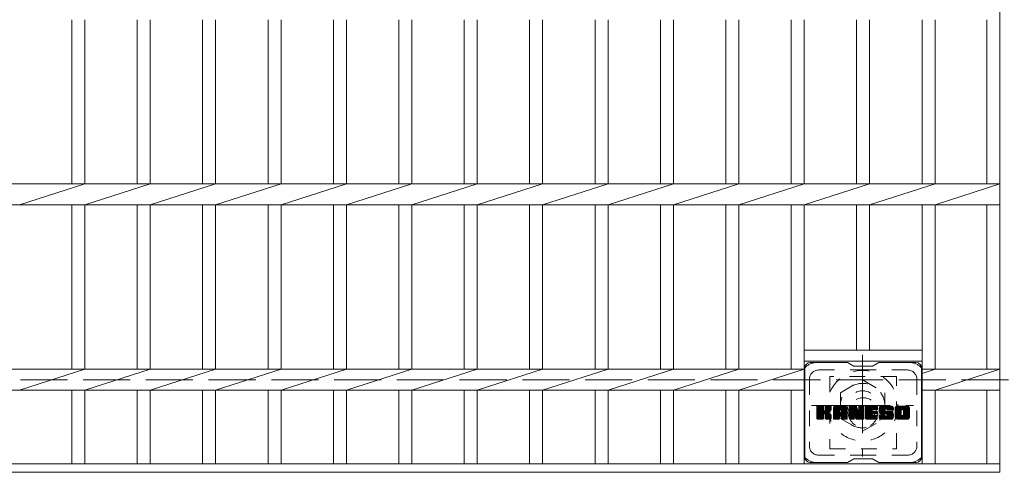
# Model space of a CAD drawing. Units: millimetres. Extents: x -1767 to 1935, y -1353 to 1281.
# Drawn here: x -770 to -239, y 609 to 853 of the extents above; entities that cross this region are included whole.
import ezdxf

# ---------------------------------------------------------------- set-up
doc = ezdxf.new("R2010")
doc.units = ezdxf.units.MM
doc.header["$LTSCALE"] = 10
for name, pattern in [('JWW_CENTER1', [6.773333, 4.233333, -0.846667, 0.846667, -0.846667]), ('JWW_DASHED1', [1.693333, 0.846667, -0.846667]), ('JWW_DASHED3', [3.386667, 2.54, -0.846667])]:
    doc.linetypes.add(name, pattern=pattern)
for name, color, linetype in [('C-1', 7, 'Continuous'), ('C-2', 7, 'Continuous'), ('C-3', 7, 'Continuous'), ('C-7', 7, 'Continuous'), ('C-8', 7, 'Continuous')]:
    doc.layers.add(name, color=color, linetype=linetype)

msp = doc.modelspace()

# ---------------------------------------------------------------- linework, layer by layer
at = {"layer": 'C-1', "color": 2, "linetype": 'JWW_DASHED3', "lineweight": 9}
msp.add_line((-1548.81, 658.87), (71.19, 658.87), dxfattribs=at)
at = {"layer": 'C-2', "color": 3, "linetype": 'Continuous', "lineweight": 9}
for p, q in [((-241.31, 1108.87), (-241.31, 608.87)), ((-742.11, 853.21), (-742.11, 764.53)), ((-735.11, 853.21), (-735.11, 764.53)), ((-706.81, 853.21), (-706.81, 764.53)), ((-699.81, 853.21), (-699.81, 764.53)), ((-671.51, 853.21), (-671.51, 764.53)), ((-664.51, 853.21), (-664.51, 764.53)), ((-636.21, 853.21), (-636.21, 764.53)), ((-629.21, 853.21), (-629.21, 764.53)), ((-600.91, 853.21), (-600.91, 764.53)), ((-593.91, 853.21), (-593.91, 764.53)), ((-565.61, 853.21), (-565.61, 764.53)), ((-558.61, 853.21), (-558.61, 764.53)), ((-530.31, 853.21), (-530.31, 764.53)), ((-523.31, 853.21), (-523.31, 764.53)), ((-495.01, 853.21), (-495.01, 764.53)), ((-488.01, 853.21), (-488.01, 764.53)), ((-459.71, 853.21), (-459.71, 764.53)), ((-452.71, 853.21), (-452.71, 764.53)), ((-424.41, 853.21), (-424.41, 764.53)), ((-417.41, 853.21), (-417.41, 764.53)), ((-389.11, 853.21), (-389.11, 764.53)), ((-382.11, 853.21), (-382.11, 764.53)), ((-353.81, 853.21), (-353.81, 764.53)), ((-346.81, 853.21), (-346.81, 764.53)), ((-318.51, 853.21), (-318.51, 764.53)), ((-311.51, 853.21), (-311.51, 764.53)), ((-283.21, 853.21), (-283.21, 764.53)), ((-276.21, 853.21), (-276.21, 764.53)), ((-248.31, 853.21), (-248.31, 764.53)), ((-1236.31, 764.53), (-241.31, 764.53)), ((-770.41, 753.21), (-735.11, 764.53)), ((-735.11, 753.21), (-699.81, 764.53)), ((-699.81, 753.21), (-664.51, 764.53)), ((-664.51, 753.21), (-629.21, 764.53)), ((-629.21, 753.21), (-593.91, 764.53)), ((-593.91, 753.21), (-558.61, 764.53)), ((-558.61, 753.21), (-523.31, 764.53)), ((-523.31, 753.21), (-488.01, 764.53)), ((-488.01, 753.21), (-452.71, 764.53)), ((-452.71, 753.21), (-417.41, 764.53)), ((-417.41, 753.21), (-382.11, 764.53)), ((-382.11, 753.21), (-346.81, 764.53)), ((-346.81, 753.21), (-311.51, 764.53)), ((-311.51, 753.21), (-276.21, 764.53)), ((-276.21, 753.21), (-241.31, 764.53)), ((-1236.31, 753.21), (-241.31, 753.21)), ((-742.11, 753.21), (-742.11, 664.53)), ((-735.11, 753.21), (-735.11, 664.53)), ((-706.81, 753.21), (-706.81, 664.53)), ((-699.81, 753.21), (-699.81, 664.53)), ((-671.51, 753.21), (-671.51, 664.53)), ((-664.51, 753.21), (-664.51, 664.53)), ((-636.21, 753.21), (-636.21, 664.53)), ((-629.21, 753.21), (-629.21, 664.53)), ((-600.91, 753.21), (-600.91, 664.53)), ((-593.91, 753.21), (-593.91, 664.53)), ((-565.61, 753.21), (-565.61, 664.53)), ((-558.61, 753.21), (-558.61, 664.53)), ((-530.31, 753.21), (-530.31, 664.53)), ((-523.31, 753.21), (-523.31, 664.53)), ((-495.01, 753.21), (-495.01, 664.53)), ((-488.01, 753.21), (-488.01, 664.53)), ((-459.71, 753.21), (-459.71, 664.53)), ((-452.71, 753.21), (-452.71, 664.53)), ((-424.41, 753.21), (-424.41, 664.53)), ((-417.41, 753.21), (-417.41, 664.53)), ((-389.11, 753.21), (-389.11, 664.53)), ((-382.11, 753.21), (-382.11, 664.53)), ((-353.81, 753.21), (-353.81, 664.53)), ((-346.81, 753.21), (-346.81, 613.37)), ((-318.51, 753.21), (-318.51, 674.87)), ((-311.51, 753.21), (-311.51, 674.87)), ((-283.21, 753.21), (-283.21, 613.37)), ((-276.21, 753.21), (-276.21, 664.53)), ((-248.31, 753.21), (-248.31, 664.53)), ((-346.81, 674.87), (-283.21, 674.87)), ((-346.81, 664.53), (-1130.41, 664.53)), ((-770.41, 653.21), (-735.11, 664.53)), ((-735.11, 653.21), (-699.81, 664.53)), ((-699.81, 653.21), (-664.51, 664.53)), ((-664.51, 653.21), (-629.21, 664.53)), ((-629.21, 653.21), (-593.91, 664.53)), ((-593.91, 653.21), (-558.61, 664.53)), ((-558.61, 653.21), (-523.31, 664.53)), ((-523.31, 653.21), (-488.01, 664.53)), ((-488.01, 653.21), (-452.71, 664.53)), ((-452.71, 653.21), (-417.41, 664.53)), ((-417.41, 653.21), (-382.11, 664.53)), ((-382.11, 653.21), (-346.81, 664.53)), ((-346.81, 668.87), (-283.21, 668.87)), ((-241.31, 664.53), (-283.21, 664.53)), ((-276.21, 664.53), (-283.21, 662.28)), ((-276.21, 653.21), (-241.31, 664.53)), ((-346.81, 653.21), (-1130.41, 653.21)), ((-742.11, 653.21), (-742.11, 613.37)), ((-735.11, 653.21), (-735.11, 613.37)), ((-706.81, 653.21), (-706.81, 613.37)), ((-699.81, 653.21), (-699.81, 613.37)), ((-671.51, 653.21), (-671.51, 613.37)), ((-664.51, 653.21), (-664.51, 613.37)), ((-636.21, 653.21), (-636.21, 613.37)), ((-629.21, 653.21), (-629.21, 613.37)), ((-600.91, 653.21), (-600.91, 613.37)), ((-593.91, 653.21), (-593.91, 613.37)), ((-565.61, 653.21), (-565.61, 613.37)), ((-558.61, 653.21), (-558.61, 613.37)), ((-530.31, 653.21), (-530.31, 613.37)), ((-523.31, 653.21), (-523.31, 613.37)), ((-495.01, 653.21), (-495.01, 613.37)), ((-488.01, 653.21), (-488.01, 613.37)), ((-459.71, 653.21), (-459.71, 613.37)), ((-452.71, 653.21), (-452.71, 613.37)), ((-424.41, 653.21), (-424.41, 613.37)), ((-417.41, 653.21), (-417.41, 613.37)), ((-389.11, 653.21), (-389.11, 613.37)), ((-382.11, 653.21), (-382.11, 613.37)), ((-353.81, 653.21), (-353.81, 613.37)), ((-241.31, 653.21), (-283.21, 653.21)), ((-276.21, 653.21), (-276.21, 613.37)), ((-248.31, 653.21), (-248.31, 613.37)), ((-1236.31, 613.37), (-241.31, 613.37)), ((-1236.31, 608.87), (-241.31, 608.87))]:
    msp.add_line(p, q, dxfattribs=at)
at = {"layer": 'C-3', "color": 4, "linetype": 'JWW_DASHED1', "lineweight": 9}
for p, q in [((-297.01, 660.62), (-333.01, 660.62)), ((-333.01, 660.62), (-333.01, 621.62)), ((-297.01, 621.62), (-297.01, 660.62)), ((-333.01, 621.62), (-297.01, 621.62))]:
    msp.add_line(p, q, dxfattribs=at)
msp.add_circle((-315.01, 641.12), 8, dxfattribs=at)
at = {"layer": 'C-7', "color": 6, "linetype": 'Continuous', "lineweight": 9}
for p, q in [((-346.51, 665.12), (-346.51, 617.12)), ((-323.51, 668.12), (-343.51, 668.12)), ((-320.01, 666.12), (-323.48, 668.12)), ((-320.01, 666.12), (-310.01, 666.12)), ((-310.01, 666.12), (-306.55, 668.12)), ((-286.51, 668.12), (-306.55, 668.12)), ((-283.51, 665.12), (-283.51, 617.12)), ((-340.01, 641.39), (-336.76, 644.64)), ((-340.01, 641.58), (-336.95, 644.64)), ((-340.01, 641.78), (-337.14, 644.64)), ((-340.01, 641.97), (-337.34, 644.64)), ((-340.01, 642.16), (-337.53, 644.64)), ((-340.01, 642.35), (-337.72, 644.64)), ((-340.01, 642.54), (-337.91, 644.64)), ((-340.01, 642.73), (-338.1, 644.64)), ((-340.01, 642.93), (-338.29, 644.64)), ((-340.01, 643.12), (-338.49, 644.64)), ((-340.01, 643.31), (-338.68, 644.64)), ((-340.01, 643.5), (-338.87, 644.64)), ((-340.01, 643.69), (-339.06, 644.64)), ((-340.01, 643.88), (-339.25, 644.64)), ((-340.01, 644.08), (-339.44, 644.64)), ((-340.01, 644.27), (-339.64, 644.64)), ((-340.01, 641.2), (-336.62, 644.6)), ((-340.01, 641.01), (-336.52, 644.5)), ((-340.01, 640.82), (-336.48, 644.35)), ((-340.01, 637.9), (-340.01, 644.34)), ((-340.01, 640.63), (-336.48, 644.16)), ((-340.01, 640.43), (-336.48, 643.97)), ((-340.01, 640.24), (-336.48, 643.78)), ((-340.01, 640.05), (-336.48, 643.58)), ((-340.01, 639.86), (-336.48, 643.39)), ((-340.01, 639.67), (-336.48, 643.2)), ((-339.99, 637.78), (-333.12, 644.64)), ((-339.96, 644.51), (-339.88, 644.59)), ((-339.9, 637.67), (-332.93, 644.64)), ((-339.77, 637.6), (-332.73, 644.64)), ((-336.78, 644.64), (-339.71, 644.64)), ((-339.59, 637.6), (-332.55, 644.64)), ((-339.4, 637.6), (-332.42, 644.57)), ((-339.21, 637.6), (-332.34, 644.46)), ((-336.48, 644.34), (-336.48, 642.57)), ((-336.19, 640.42), (-332.32, 644.29)), ((-335.96, 640.46), (-332.32, 644.1)), ((-335.81, 640.42), (-332.32, 643.91)), ((-335.69, 640.35), (-332.32, 643.72)), ((-335.54, 642.42), (-333.31, 644.64)), ((-335.51, 642.63), (-333.5, 644.64)), ((-335.51, 642.82), (-333.69, 644.64)), ((-335.51, 643.02), (-333.88, 644.64)), ((-335.51, 643.21), (-334.08, 644.64)), ((-335.51, 643.4), (-334.27, 644.64)), ((-335.51, 643.59), (-334.46, 644.64)), ((-335.51, 643.78), (-334.65, 644.64)), ((-335.51, 643.97), (-334.84, 644.64)), ((-335.51, 644.17), (-335.03, 644.64)), ((-335.51, 644.36), (-335.23, 644.64)), ((-335.51, 644.34), (-335.51, 642.57)), ((-332.62, 644.64), (-335.21, 644.64)), ((-334.4, 641.44), (-332.32, 643.52)), ((-334.18, 641.48), (-332.32, 643.33)), ((-333.93, 641.53), (-332.32, 643.14)), ((-332.32, 644.34), (-332.32, 642.84)), ((-331.04, 639.24), (-325.64, 644.64)), ((-331.04, 639.43), (-325.83, 644.64)), ((-331.04, 639.63), (-326.02, 644.64)), ((-331.04, 639.82), (-326.22, 644.64)), ((-331.04, 640.01), (-326.41, 644.64)), ((-331.04, 640.2), (-326.6, 644.64)), ((-331.04, 640.39), (-326.79, 644.64)), ((-331.04, 640.58), (-326.98, 644.64)), ((-331.04, 640.78), (-327.17, 644.64)), ((-331.04, 640.97), (-327.37, 644.64)), ((-331.04, 641.16), (-327.56, 644.64)), ((-331.04, 641.35), (-327.75, 644.64)), ((-331.04, 641.54), (-327.94, 644.64)), ((-331.04, 641.74), (-328.13, 644.64)), ((-331.04, 641.93), (-328.32, 644.64)), ((-331.04, 642.12), (-328.52, 644.64)), ((-331.04, 642.31), (-328.71, 644.64)), ((-331.04, 642.5), (-328.9, 644.64)), ((-331.04, 642.69), (-329.09, 644.64)), ((-331.04, 642.89), (-329.28, 644.64)), ((-331.04, 643.08), (-329.47, 644.64)), ((-331.04, 643.27), (-329.67, 644.64)), ((-331.04, 643.46), (-329.86, 644.64)), ((-331.04, 643.65), (-330.05, 644.64)), ((-331.04, 637.9), (-331.04, 643.64)), ((-331.01, 643.87), (-330.27, 644.62)), ((-330.85, 644.23), (-330.62, 644.45)), ((-330.39, 637.6), (-323.82, 644.17)), ((-330.2, 637.6), (-323.75, 644.04)), ((-324.67, 644.64), (-330.03, 644.64)), ((-330, 637.6), (-323.7, 643.9)), ((-329.81, 637.6), (-323.67, 643.74)), ((-329.62, 637.6), (-323.67, 643.55)), ((-329.43, 637.6), (-323.67, 643.36)), ((-329.24, 637.6), (-323.67, 643.17)), ((-327.37, 642.73), (-325.45, 644.64)), ((-327.2, 642.7), (-325.26, 644.64)), ((-327.07, 642.64), (-325.06, 644.64)), ((-326.97, 642.54), (-324.87, 644.64)), ((-326.9, 642.42), (-324.68, 644.64)), ((-326.86, 642.27), (-324.5, 644.63)), ((-326.86, 642.08), (-324.35, 644.59)), ((-326.86, 641.89), (-324.22, 644.53)), ((-326.86, 641.7), (-324.1, 644.46)), ((-326.86, 641.5), (-323.99, 644.38)), ((-326.86, 641.31), (-323.9, 644.28)), ((-323.67, 637.9), (-323.67, 643.64)), ((-322.37, 641.01), (-318.74, 644.64)), ((-322.37, 641.2), (-318.93, 644.64)), ((-322.37, 641.39), (-319.12, 644.64)), ((-322.37, 641.59), (-319.31, 644.64)), ((-322.37, 641.78), (-319.5, 644.64)), ((-322.37, 641.97), (-319.7, 644.64)), ((-322.37, 642.16), (-319.89, 644.64)), ((-322.37, 642.35), (-320.08, 644.64)), ((-322.37, 642.54), (-320.27, 644.64)), ((-322.37, 642.74), (-320.46, 644.64)), ((-322.37, 642.93), (-320.65, 644.64)), ((-322.37, 643.12), (-320.85, 644.64)), ((-322.37, 643.31), (-321.04, 644.64)), ((-322.37, 643.5), (-321.23, 644.64)), ((-322.37, 643.69), (-321.42, 644.64)), ((-322.37, 643.89), (-321.61, 644.64)), ((-322.37, 644.08), (-321.81, 644.64)), ((-322.37, 644.27), (-322, 644.64)), ((-322.37, 640.82), (-318.61, 644.58)), ((-322.37, 640.63), (-318.52, 644.47)), ((-322.37, 644.34), (-322.37, 637.9)), ((-322.37, 640.44), (-318.48, 644.33)), ((-322.37, 640.24), (-318.43, 644.19)), ((-322.37, 640.05), (-318.38, 644.04)), ((-322.37, 639.86), (-318.34, 643.9)), ((-322.37, 639.67), (-318.29, 643.75)), ((-322.37, 639.48), (-318.24, 643.61)), ((-322.37, 639.28), (-318.2, 643.46)), ((-322.37, 639.09), (-318.15, 643.31)), ((-322.37, 638.9), (-318.1, 643.17)), ((-322.32, 644.52), (-322.24, 644.59)), ((-322.07, 644.64), (-318.8, 644.64)), ((-319.38, 639.4), (-314.71, 644.07)), ((-319.33, 639.26), (-314.71, 643.87)), ((-319.29, 639.11), (-314.71, 643.68)), ((-319.24, 638.96), (-314.71, 643.49)), ((-319.2, 638.81), (-314.71, 643.3)), ((-319.16, 638.67), (-314.71, 643.11)), ((-318.51, 644.43), (-317.59, 641.56)), ((-317.28, 642.46), (-315.09, 644.64)), ((-317.28, 642.65), (-315.29, 644.64)), ((-317.28, 642.84), (-315.48, 644.64)), ((-317.28, 643.04), (-315.67, 644.64)), ((-317.28, 643.23), (-315.86, 644.64)), ((-317.28, 643.42), (-316.05, 644.64)), ((-317.28, 643.61), (-316.25, 644.64)), ((-317.28, 643.8), (-316.44, 644.64)), ((-317.28, 643.99), (-316.63, 644.64)), ((-317.28, 644.19), (-316.82, 644.64)), ((-317.28, 644.38), (-317.01, 644.64)), ((-317.28, 642.27), (-314.92, 644.63)), ((-317.28, 642.08), (-314.8, 644.55)), ((-317.28, 641.88), (-314.73, 644.43)), ((-317.28, 644.34), (-317.28, 641.61)), ((-317.28, 641.69), (-314.71, 644.26)), ((-316.98, 644.64), (-315.02, 644.64)), ((-314.71, 644.34), (-314.71, 637.9)), ((-313.74, 639.1), (-308.19, 644.64)), ((-313.74, 639.29), (-308.38, 644.64)), ((-313.74, 639.48), (-308.58, 644.64)), ((-313.74, 639.67), (-308.77, 644.64)), ((-313.74, 639.87), (-308.96, 644.64)), ((-313.74, 640.06), (-309.15, 644.64)), ((-313.74, 640.25), (-309.34, 644.64)), ((-313.74, 640.44), (-309.53, 644.64)), ((-313.74, 640.63), (-309.73, 644.64)), ((-313.74, 640.82), (-309.92, 644.64)), ((-313.74, 641.02), (-310.11, 644.64)), ((-313.74, 641.21), (-310.3, 644.64)), ((-313.74, 641.4), (-310.49, 644.64)), ((-313.74, 641.59), (-310.68, 644.64)), ((-313.74, 641.78), (-310.88, 644.64)), ((-313.74, 641.98), (-311.07, 644.64)), ((-313.74, 642.17), (-311.26, 644.64)), ((-313.74, 642.36), (-311.45, 644.64)), ((-313.74, 642.55), (-311.64, 644.64)), ((-313.74, 642.74), (-311.84, 644.64)), ((-313.74, 642.93), (-312.03, 644.64)), ((-313.74, 643.13), (-312.22, 644.64)), ((-313.74, 643.32), (-312.41, 644.64)), ((-313.74, 643.51), (-312.6, 644.64)), ((-313.74, 643.7), (-312.79, 644.64)), ((-313.74, 643.89), (-312.99, 644.64)), ((-313.74, 644.08), (-313.18, 644.64)), ((-313.74, 644.28), (-313.37, 644.64)), ((-313.74, 637.9), (-313.74, 644.34)), ((-313.44, 644.64), (-307.63, 644.64)), ((-309.94, 642.71), (-308, 644.64)), ((-309.71, 642.74), (-307.81, 644.64)), ((-309.52, 642.74), (-307.62, 644.64)), ((-309.33, 642.74), (-307.47, 644.6)), ((-309.14, 642.74), (-307.38, 644.5)), ((-308.95, 642.74), (-307.33, 644.36)), ((-308.76, 642.74), (-307.33, 644.17)), ((-308.56, 642.74), (-307.33, 643.97)), ((-308.37, 642.74), (-307.33, 643.78)), ((-308.18, 642.74), (-307.33, 643.59)), ((-307.99, 642.74), (-307.33, 643.4)), ((-307.8, 642.74), (-307.33, 643.21)), ((-307.33, 643.04), (-307.33, 644.34)), ((-306.36, 642.45), (-304.17, 644.64)), ((-306.36, 642.64), (-304.36, 644.64)), ((-306.35, 642.27), (-303.97, 644.64)), ((-306.35, 642.84), (-304.55, 644.64)), ((-306.34, 642.09), (-303.78, 644.64)), ((-306.33, 643.05), (-304.74, 644.64)), ((-306.32, 641.92), (-303.59, 644.64)), ((-306.3, 643.27), (-304.93, 644.64)), ((-306.29, 641.75), (-303.4, 644.64)), ((-306.26, 641.59), (-303.21, 644.64)), ((-306.26, 643.51), (-305.12, 644.64)), ((-306.22, 641.44), (-303.02, 644.64)), ((-306.2, 643.76), (-305.32, 644.64)), ((-306.18, 641.29), (-302.82, 644.64)), ((-306.13, 641.14), (-302.63, 644.64)), ((-306.12, 644.04), (-305.51, 644.64)), ((-306.09, 641), (-302.44, 644.64)), ((-306.03, 640.86), (-302.25, 644.64)), ((-306, 644.35), (-305.74, 644.6)), ((-305.97, 640.73), (-302.06, 644.64)), ((-305.89, 640.62), (-301.87, 644.64)), ((-305.78, 640.54), (-301.67, 644.64)), ((-299.67, 644.64), (-305.54, 644.64)), ((-302.78, 643.34), (-301.48, 644.64)), ((-302.59, 643.35), (-301.29, 644.64)), ((-302.44, 643.3), (-301.1, 644.64)), ((-302.33, 643.22), (-300.91, 644.64)), ((-302.25, 643.11), (-300.71, 644.64)), ((-302.19, 642.97), (-300.52, 644.64)), ((-302.18, 642.8), (-300.33, 644.64)), ((-302.17, 642.61), (-300.14, 644.64)), ((-302.11, 642.49), (-299.95, 644.64)), ((-302, 642.4), (-299.76, 644.64)), ((-301.83, 642.38), (-299.57, 644.64)), ((-301.64, 642.38), (-299.41, 644.61)), ((-301.45, 642.38), (-299.27, 644.56)), ((-301.25, 642.38), (-299.14, 644.49)), ((-301.06, 642.38), (-299.03, 644.41)), ((-300.87, 642.38), (-298.93, 644.32)), ((-300.68, 642.38), (-298.85, 644.21)), ((-300.49, 642.38), (-298.77, 644.09)), ((-300.3, 642.38), (-298.72, 643.96)), ((-300.1, 642.38), (-298.68, 643.8)), ((-299.91, 642.38), (-298.67, 643.62)), ((-299.72, 642.38), (-298.67, 643.43)), ((-299.53, 642.38), (-298.67, 643.24)), ((-299.34, 642.38), (-298.67, 643.05)), ((-298.67, 643.64), (-298.67, 642.38)), ((-297.69, 639.23), (-292.28, 644.64)), ((-297.69, 639.43), (-292.47, 644.64)), ((-297.69, 639.62), (-292.66, 644.64)), ((-297.69, 639.81), (-292.85, 644.64)), ((-297.69, 640), (-293.05, 644.64)), ((-297.69, 640.19), (-293.24, 644.64)), ((-297.69, 640.38), (-293.43, 644.64)), ((-297.69, 640.58), (-293.62, 644.64)), ((-297.69, 640.77), (-293.81, 644.64)), ((-297.69, 640.96), (-294, 644.64)), ((-297.69, 641.15), (-294.2, 644.64)), ((-297.69, 641.34), (-294.39, 644.64)), ((-297.69, 641.53), (-294.58, 644.64)), ((-297.69, 641.73), (-294.77, 644.64)), ((-297.69, 641.92), (-294.96, 644.64)), ((-297.69, 642.11), (-295.15, 644.64)), ((-297.69, 642.3), (-295.35, 644.64)), ((-297.69, 642.49), (-295.54, 644.64)), ((-297.69, 642.68), (-295.73, 644.64)), ((-297.69, 642.88), (-295.92, 644.64)), ((-297.69, 643.07), (-296.11, 644.64)), ((-297.69, 643.26), (-296.31, 644.64)), ((-297.69, 643.45), (-296.5, 644.64)), ((-297.69, 643.64), (-296.69, 644.64)), ((-297.69, 638.6), (-297.69, 643.64)), ((-297.66, 643.86), (-296.9, 644.62)), ((-297.52, 644.19), (-297.24, 644.48)), ((-291.02, 644.64), (-296.68, 644.64)), ((-295.49, 637.6), (-290.01, 643.08)), ((-294.04, 642.69), (-292.09, 644.64)), ((-293.82, 642.72), (-291.9, 644.64)), ((-293.66, 642.69), (-291.7, 644.64)), ((-293.53, 642.63), (-291.51, 644.64)), ((-293.42, 642.55), (-291.32, 644.64)), ((-293.33, 642.44), (-291.13, 644.64)), ((-293.27, 642.31), (-290.94, 644.64)), ((-293.24, 642.15), (-290.77, 644.61)), ((-293.24, 640.04), (-290.01, 643.27)), ((-293.23, 641.96), (-290.63, 644.57)), ((-293.23, 641.77), (-290.5, 644.5)), ((-293.23, 641.58), (-290.39, 644.42)), ((-293.23, 641.39), (-290.29, 644.33)), ((-293.23, 641.2), (-290.2, 644.23)), ((-293.23, 641), (-290.13, 644.11)), ((-293.23, 640.81), (-290.07, 643.98)), ((-293.23, 640.62), (-290.03, 643.83)), ((-293.23, 640.43), (-290.01, 643.65)), ((-293.23, 640.24), (-290.01, 643.46)), ((-290.01, 643.64), (-290.01, 638.6)), ((-340.01, 639.47), (-336.48, 643.01)), ((-340.01, 639.28), (-336.48, 642.82)), ((-340.01, 639.09), (-336.48, 642.63)), ((-340.01, 638.9), (-336.46, 642.45)), ((-340.01, 638.71), (-336.41, 642.31)), ((-340.01, 638.52), (-336.32, 642.21)), ((-340.01, 638.32), (-336.21, 642.13)), ((-340.01, 637.94), (-335.85, 642.11)), ((-340.01, 638.13), (-336.06, 642.09)), ((-339.01, 637.6), (-336.44, 640.17)), ((-338.82, 637.6), (-336.48, 639.94)), ((-338.63, 637.6), (-336.48, 639.75)), ((-338.44, 637.6), (-336.48, 639.56)), ((-338.25, 637.6), (-336.48, 639.37)), ((-338.06, 637.6), (-336.48, 639.17)), ((-337.86, 637.6), (-336.48, 638.98)), ((-337.67, 637.6), (-336.48, 638.79)), ((-337.48, 637.6), (-336.48, 638.6)), ((-337.29, 637.6), (-336.48, 638.41)), ((-337.1, 637.6), (-336.48, 638.22)), ((-336.91, 637.6), (-336.48, 638.02)), ((-336.7, 637.61), (-336.49, 637.82)), ((-336.48, 637.9), (-336.48, 639.98)), ((-335.6, 640.24), (-334.56, 641.28)), ((-335.54, 640.11), (-334.51, 641.15)), ((-335.52, 639.94), (-334.36, 641.1)), ((-335.52, 639.75), (-334.19, 641.08)), ((-335.52, 639.55), (-334.02, 641.06)), ((-335.52, 639.36), (-333.86, 641.02)), ((-335.52, 639.17), (-333.71, 640.98)), ((-335.52, 638.98), (-333.57, 640.94)), ((-335.52, 638.79), (-333.43, 640.89)), ((-335.52, 638.6), (-333.29, 640.83)), ((-335.52, 638.4), (-333.16, 640.77)), ((-335.52, 638.21), (-333.04, 640.7)), ((-335.52, 638.02), (-332.92, 640.63)), ((-335.52, 637.84), (-332.8, 640.55)), ((-335.52, 637.9), (-335.52, 639.98)), ((-335.45, 637.71), (-332.69, 640.47)), ((-335.35, 637.62), (-332.59, 640.38)), ((-335.18, 637.6), (-332.5, 640.27)), ((-334.99, 637.6), (-332.43, 640.15)), ((-334.8, 637.6), (-332.37, 640.02)), ((-334.61, 637.6), (-332.33, 639.87)), ((-334.41, 637.6), (-332.31, 639.7)), ((-334.22, 637.6), (-332.31, 639.5)), ((-334.03, 637.6), (-332.31, 639.31)), ((-333.84, 637.6), (-332.31, 639.12)), ((-333.67, 641.6), (-332.32, 642.95)), ((-333.65, 637.6), (-332.31, 638.93)), ((-333.45, 637.6), (-332.31, 638.74)), ((-333.37, 641.71), (-332.32, 642.75)), ((-333.26, 637.6), (-332.31, 638.54)), ((-333.07, 637.6), (-332.31, 638.35)), ((-333.02, 641.86), (-332.38, 642.51)), ((-332.88, 637.6), (-332.31, 638.16)), ((-332.69, 637.6), (-332.31, 637.97)), ((-332.31, 637.9), (-332.31, 639.69)), ((-331.04, 639.05), (-327.84, 642.25)), ((-331.04, 638.86), (-327.84, 642.06)), ((-331.04, 638.67), (-327.84, 641.86)), ((-331.04, 638.48), (-327.84, 641.67)), ((-331.04, 638.28), (-327.84, 641.48)), ((-331.04, 638.09), (-327.84, 641.29)), ((-331.04, 637.9), (-327.82, 641.13)), ((-331, 637.75), (-327.66, 641.1)), ((-330.91, 637.65), (-327.46, 641.1)), ((-330.77, 637.6), (-327.27, 641.1)), ((-330.58, 637.6), (-327.08, 641.1)), ((-329.04, 637.6), (-327.83, 638.81)), ((-328.85, 637.6), (-327.84, 638.61)), ((-328.66, 637.6), (-327.84, 638.41)), ((-328.47, 637.6), (-327.84, 638.22)), ((-328.28, 637.6), (-327.84, 638.03)), ((-328.08, 637.6), (-327.85, 637.83)), ((-327.84, 641.2), (-327.84, 642.24)), ((-327.84, 637.9), (-327.84, 638.7)), ((-326.96, 641.1), (-327.74, 641.1)), ((-327.46, 639.18), (-323.67, 642.98)), ((-327.26, 639.19), (-323.67, 642.78)), ((-327.12, 639.14), (-323.67, 642.59)), ((-327.01, 639.05), (-323.67, 642.4)), ((-326.93, 638.95), (-323.67, 642.21)), ((-326.87, 638.81), (-323.67, 642.02)), ((-326.86, 641.2), (-326.86, 642.24)), ((-326.86, 638.63), (-323.67, 641.82)), ((-326.86, 638.44), (-323.67, 641.63)), ((-326.86, 638.24), (-323.67, 641.44)), ((-326.86, 638.05), (-323.67, 641.25)), ((-326.86, 637.86), (-323.67, 641.06)), ((-326.86, 637.9), (-326.86, 638.7)), ((-326.81, 637.72), (-323.67, 640.87)), ((-326.71, 637.63), (-323.67, 640.67)), ((-326.55, 637.6), (-323.67, 640.48)), ((-326.36, 637.6), (-323.67, 640.29)), ((-326.17, 637.6), (-323.67, 640.1)), ((-325.98, 637.6), (-323.67, 639.91)), ((-325.79, 637.6), (-323.67, 639.72)), ((-325.59, 637.6), (-323.67, 639.52)), ((-325.4, 637.6), (-323.67, 639.33)), ((-325.21, 637.6), (-323.67, 639.14)), ((-325.02, 637.6), (-323.67, 638.95)), ((-324.83, 637.6), (-323.67, 638.76)), ((-324.64, 637.6), (-323.67, 638.57)), ((-324.44, 637.6), (-323.67, 638.37)), ((-324.25, 637.6), (-323.67, 638.18)), ((-324.06, 637.6), (-323.67, 637.99)), ((-323.84, 637.63), (-323.7, 637.77)), ((-322.37, 638.71), (-318.06, 643.02)), ((-322.37, 638.52), (-318.01, 642.88)), ((-322.37, 638.33), (-317.96, 642.73)), ((-322.37, 638.13), (-317.92, 642.59)), ((-322.37, 637.94), (-317.87, 642.44)), ((-322.35, 637.78), (-317.82, 642.3)), ((-322.26, 637.67), (-317.78, 642.15)), ((-322.14, 637.6), (-317.73, 642.01)), ((-321.95, 637.6), (-319.83, 639.72)), ((-321.76, 637.6), (-319.84, 639.51)), ((-321.57, 637.6), (-319.84, 639.32)), ((-321.38, 637.6), (-319.84, 639.13)), ((-321.18, 637.6), (-319.84, 638.94)), ((-320.99, 637.6), (-319.84, 638.75)), ((-320.8, 637.6), (-319.84, 638.55)), ((-320.61, 637.6), (-319.84, 638.36)), ((-320.42, 637.6), (-319.84, 638.17)), ((-320.23, 637.6), (-319.84, 637.98)), ((-319.99, 637.64), (-319.89, 637.74)), ((-319.84, 637.9), (-319.84, 639.65)), ((-319.72, 639.83), (-317.68, 641.86)), ((-319.55, 639.81), (-317.64, 641.72)), ((-319.46, 639.7), (-317.59, 641.57)), ((-318.9, 637.81), (-319.46, 639.7)), ((-319.42, 639.55), (-317.5, 641.47)), ((-319.11, 638.52), (-314.71, 642.92)), ((-319.07, 638.37), (-314.71, 642.72)), ((-319.03, 638.22), (-314.71, 642.53)), ((-318.98, 638.07), (-314.71, 642.34)), ((-318.94, 637.93), (-314.71, 642.15)), ((-318.89, 637.78), (-314.71, 641.96)), ((-318.81, 637.67), (-314.71, 641.76)), ((-318.68, 637.6), (-314.71, 641.57)), ((-318.5, 637.6), (-314.71, 641.38)), ((-318.31, 637.6), (-314.71, 641.19)), ((-318.12, 637.6), (-314.71, 641)), ((-317.92, 637.6), (-314.71, 640.81)), ((-317.73, 637.6), (-314.71, 640.61)), ((-317.54, 637.6), (-314.71, 640.42)), ((-317.35, 637.6), (-314.71, 640.23)), ((-317.16, 637.6), (-314.71, 640.04)), ((-316.97, 637.6), (-314.71, 639.85)), ((-316.77, 637.6), (-314.71, 639.66)), ((-316.58, 637.6), (-314.71, 639.46)), ((-316.39, 637.6), (-314.71, 639.27)), ((-316.2, 637.6), (-314.71, 639.08)), ((-316.01, 637.6), (-314.71, 638.89)), ((-315.82, 637.6), (-314.71, 638.7)), ((-315.62, 637.6), (-314.71, 638.51)), ((-315.43, 637.6), (-314.71, 638.31)), ((-315.24, 637.6), (-314.71, 638.12)), ((-315.05, 637.6), (-314.71, 637.93)), ((-313.74, 638.91), (-310.17, 642.48)), ((-313.74, 638.72), (-310.2, 642.26)), ((-313.74, 638.52), (-310.15, 642.11)), ((-313.74, 638.33), (-310.06, 642.01)), ((-313.74, 638.14), (-309.95, 641.93)), ((-313.74, 637.95), (-309.79, 641.89)), ((-313.71, 637.78), (-309.6, 641.89)), ((-313.63, 637.67), (-309.41, 641.89)), ((-313.51, 637.6), (-309.22, 641.89)), ((-313.32, 637.6), (-309.02, 641.89)), ((-313.13, 637.6), (-308.83, 641.89)), ((-312.94, 637.6), (-308.64, 641.89)), ((-312.75, 637.6), (-308.45, 641.89)), ((-312.56, 637.6), (-310.2, 639.95)), ((-312.36, 637.6), (-310.17, 639.79)), ((-312.17, 637.6), (-310.1, 639.67)), ((-311.98, 637.6), (-310, 639.58)), ((-311.79, 637.6), (-309.86, 639.53)), ((-311.6, 637.6), (-309.67, 639.52)), ((-311.41, 637.6), (-309.48, 639.52)), ((-311.21, 637.6), (-309.29, 639.52)), ((-311.02, 637.6), (-309.1, 639.52)), ((-310.83, 637.6), (-308.9, 639.52)), ((-310.64, 637.6), (-308.71, 639.52)), ((-310.45, 637.6), (-308.52, 639.52)), ((-310.26, 637.6), (-308.33, 639.52)), ((-310.06, 637.6), (-308.14, 639.52)), ((-309.87, 637.6), (-307.95, 639.52)), ((-309.81, 640.35), (-308.26, 641.89)), ((-307.63, 640.35), (-309.79, 640.35)), ((-307.66, 639.52), (-309.79, 639.52)), ((-307.63, 642.74), (-309.78, 642.74)), ((-307.63, 641.89), (-309.78, 641.89)), ((-309.68, 637.6), (-307.75, 639.52)), ((-309.61, 640.35), (-308.07, 641.89)), ((-309.49, 637.6), (-307.57, 639.51)), ((-309.42, 640.35), (-307.87, 641.89)), ((-309.3, 637.6), (-307.45, 639.44)), ((-309.23, 640.35), (-307.68, 641.89)), ((-309.1, 637.6), (-307.37, 639.33)), ((-309.04, 640.35), (-307.51, 641.87)), ((-308.91, 637.6), (-307.35, 639.16)), ((-308.85, 640.35), (-307.4, 641.79)), ((-308.72, 637.6), (-307.35, 638.96)), ((-308.66, 640.35), (-307.34, 641.66)), ((-308.53, 637.6), (-307.35, 638.77)), ((-308.46, 640.35), (-307.33, 641.48)), ((-308.34, 637.6), (-307.35, 638.58)), ((-308.27, 640.35), (-307.33, 641.29)), ((-308.15, 637.6), (-307.35, 638.39)), ((-308.08, 640.35), (-307.33, 641.1)), ((-307.95, 637.6), (-307.35, 638.2)), ((-307.89, 640.35), (-307.33, 640.91)), ((-307.76, 637.6), (-307.35, 638.01)), ((-307.7, 640.35), (-307.33, 640.71)), ((-307.6, 642.74), (-307.33, 643.01)), ((-307.55, 637.61), (-307.37, 637.8)), ((-307.35, 637.9), (-307.35, 639.22)), ((-307.33, 640.65), (-307.33, 641.59)), ((-306.36, 638.62), (-305.13, 639.84)), ((-306.36, 638.81), (-305.32, 639.84)), ((-306.36, 639), (-305.52, 639.84)), ((-306.36, 639.19), (-305.71, 639.84)), ((-306.36, 639.38), (-305.9, 639.84)), ((-306.36, 639.58), (-306.09, 639.84)), ((-306.36, 639.54), (-306.36, 638.6)), ((-306.35, 638.44), (-304.94, 639.84)), ((-306.31, 638.28), (-304.75, 639.84)), ((-306.25, 638.15), (-304.56, 639.84)), ((-306.18, 638.03), (-304.37, 639.84)), ((-306.1, 637.92), (-304.17, 639.84)), ((-306.06, 639.84), (-303.46, 639.84)), ((-306, 637.83), (-303.98, 639.84)), ((-305.89, 637.75), (-303.79, 639.84)), ((-305.76, 637.68), (-303.6, 639.84)), ((-305.64, 640.49), (-303.16, 642.96)), ((-305.62, 637.63), (-303.41, 639.84)), ((-302.5, 640.48), (-305.54, 640.48)), ((-305.46, 640.48), (-303.17, 642.76)), ((-305.46, 637.6), (-303.28, 639.78)), ((-305.27, 640.48), (-303.17, 642.57)), ((-305.27, 637.6), (-303.19, 639.68)), ((-305.08, 637.6), (-303.16, 639.52)), ((-305.07, 640.48), (-303.17, 642.38)), ((-304.89, 637.6), (-303.16, 639.33)), ((-304.88, 640.48), (-303.17, 642.19)), ((-304.69, 640.48), (-303.17, 642)), ((-304.69, 637.6), (-303.13, 639.16)), ((-304.5, 640.48), (-303.1, 641.87)), ((-304.5, 637.6), (-303.06, 639.04)), ((-304.31, 640.48), (-303, 641.79)), ((-304.31, 637.6), (-302.96, 638.94)), ((-304.12, 640.48), (-302.83, 641.76)), ((-304.12, 637.6), (-302.84, 638.88)), ((-303.93, 637.6), (-302.68, 638.85)), ((-303.92, 640.48), (-302.64, 641.76)), ((-303.74, 637.6), (-302.39, 638.95)), ((-303.73, 640.48), (-302.45, 641.76)), ((-303.54, 640.48), (-302.25, 641.76)), ((-303.54, 637.6), (-299.39, 641.75)), ((-303.35, 640.48), (-302.06, 641.76)), ((-303.35, 637.6), (-299.25, 641.7)), ((-303.17, 642.06), (-303.17, 642.86)), ((-303.16, 640.48), (-301.87, 641.76)), ((-303.16, 637.6), (-299.14, 641.62)), ((-303.16, 639.54), (-303.16, 639.33)), ((-302.97, 640.48), (-301.68, 641.76)), ((-302.97, 637.6), (-299.05, 641.51)), ((-302.87, 641.76), (-299.49, 641.76)), ((-302.78, 637.6), (-299, 641.38)), ((-302.77, 640.48), (-301.49, 641.76)), ((-302.59, 637.6), (-298.94, 641.24)), ((-302.58, 640.48), (-301.3, 641.76)), ((-302.4, 640.46), (-301.1, 641.76)), ((-302.39, 637.6), (-298.89, 641.1)), ((-302.29, 639.04), (-299.57, 641.76)), ((-302.29, 640.39), (-300.91, 641.76)), ((-302.21, 640.27), (-300.72, 641.76)), ((-302.2, 639.33), (-299.76, 641.76)), ((-302.2, 639.52), (-299.95, 641.76)), ((-302.2, 639.71), (-300.15, 641.76)), ((-302.2, 639.9), (-300.34, 641.76)), ((-302.2, 640.09), (-300.53, 641.76)), ((-302.2, 637.6), (-298.85, 640.95)), ((-302.2, 640.17), (-302.2, 639.33)), ((-302.18, 642.68), (-302.18, 642.86)), ((-302.01, 637.6), (-298.81, 640.8)), ((-301.88, 642.38), (-298.67, 642.38)), ((-301.82, 637.6), (-298.77, 640.65)), ((-301.63, 637.6), (-298.74, 640.49)), ((-301.44, 637.6), (-298.71, 640.32)), ((-301.24, 637.6), (-298.69, 640.15)), ((-301.05, 637.6), (-298.68, 639.97)), ((-300.86, 637.6), (-298.67, 639.79)), ((-300.67, 637.6), (-298.67, 639.6)), ((-300.48, 637.6), (-298.68, 639.4)), ((-300.29, 637.6), (-298.69, 639.19)), ((-300.09, 637.6), (-298.72, 638.97)), ((-299.9, 637.6), (-298.77, 638.73)), ((-299.71, 637.6), (-298.83, 638.48)), ((-299.52, 637.6), (-298.91, 638.2)), ((-299.28, 637.64), (-299.03, 637.89)), ((-299.15, 642.38), (-298.67, 642.86)), ((-298.95, 642.38), (-298.67, 642.67)), ((-298.76, 642.38), (-298.67, 642.47)), ((-297.69, 639.04), (-294.44, 642.29)), ((-297.69, 638.85), (-294.47, 642.07)), ((-297.69, 638.66), (-294.47, 641.88)), ((-297.68, 638.47), (-294.47, 641.69)), ((-297.65, 638.32), (-294.47, 641.5)), ((-297.6, 638.18), (-294.47, 641.3)), ((-297.53, 638.05), (-294.47, 641.11)), ((-297.44, 637.94), (-294.47, 640.92)), ((-297.35, 637.85), (-294.47, 640.73)), ((-297.24, 637.77), (-294.47, 640.54)), ((-297.12, 637.7), (-294.47, 640.35)), ((-296.98, 637.64), (-294.47, 640.15)), ((-296.82, 637.61), (-294.45, 639.98)), ((-296.64, 637.6), (-294.39, 639.84)), ((-296.45, 637.6), (-294.32, 639.73)), ((-296.26, 637.6), (-294.22, 639.64)), ((-296.07, 637.6), (-294.09, 639.57)), ((-295.88, 637.6), (-293.95, 639.53)), ((-295.68, 637.6), (-293.75, 639.53)), ((-295.3, 637.6), (-290.01, 642.88)), ((-295.11, 637.6), (-290.01, 642.69)), ((-294.92, 637.6), (-290.01, 642.5)), ((-294.72, 637.6), (-290.01, 642.31)), ((-294.53, 637.6), (-290.01, 642.12)), ((-294.47, 640.14), (-294.47, 642.1)), ((-294.34, 637.6), (-290.01, 641.93)), ((-294.15, 637.6), (-290.01, 641.73)), ((-293.96, 637.6), (-290.01, 641.54)), ((-293.77, 637.6), (-290.01, 641.35)), ((-293.57, 637.6), (-290.01, 641.16)), ((-293.38, 637.6), (-290.01, 640.97)), ((-293.23, 640.14), (-293.23, 642.1)), ((-293.19, 637.6), (-290.01, 640.77)), ((-293, 637.6), (-290.01, 640.58)), ((-292.81, 637.6), (-290.01, 640.39)), ((-292.62, 637.6), (-290.01, 640.2)), ((-292.42, 637.6), (-290.01, 640.01)), ((-292.23, 637.6), (-290.01, 639.82)), ((-292.04, 637.6), (-290.01, 639.62)), ((-291.85, 637.6), (-290.01, 639.43)), ((-291.66, 637.6), (-290.01, 639.24)), ((-291.47, 637.6), (-290.01, 639.05)), ((-291.27, 637.6), (-290.01, 638.86)), ((-291.08, 637.6), (-290.01, 638.67)), ((-290.88, 637.61), (-290.02, 638.46)), ((-290.61, 637.68), (-290.1, 638.2)), ((-339.71, 637.6), (-336.78, 637.6)), ((-335.22, 637.6), (-332.62, 637.6)), ((-332.44, 637.66), (-332.37, 637.72)), ((-328.15, 637.6), (-330.74, 637.6)), ((-326.56, 637.6), (-323.97, 637.6)), ((-320.15, 637.6), (-322.07, 637.6)), ((-315.02, 637.6), (-318.61, 637.6)), ((-313.44, 637.6), (-307.66, 637.6)), ((-299.49, 637.6), (-305.35, 637.6)), ((-291.02, 637.6), (-296.68, 637.6)), ((-343.51, 614.12), (-323.51, 614.12)), ((-320.01, 616.12), (-323.51, 614.12)), ((-320.01, 616.12), (-310.01, 616.12)), ((-306.51, 614.12), (-310.01, 616.12)), ((-306.51, 614.12), (-286.51, 614.12))]:
    msp.add_line(p, q, dxfattribs=at)
at = {"layer": 'C-7', "color": 6, "linetype": 'JWW_DASHED1', "lineweight": 9}
for p, q in [((-344.01, 659.12), (-344.01, 623.12)), ((-339.01, 664.12), (-315.01, 664.12)), ((-291.01, 664.12), (-315.01, 664.12)), ((-286.01, 659.12), (-286.01, 623.12)), ((-339.01, 618.12), (-315.01, 618.12)), ((-291.01, 618.12), (-315.01, 618.12))]:
    msp.add_line(p, q, dxfattribs=at)
at = {"layer": 'C-7', "color": 6, "linetype": 'Continuous', "lineweight": 9}
for centre, radius, start, end in [((-340.01, 659.12), 9, 136.1547, 139.0749), ((-343.51, 665.12), 3, 90, 180), ((-286.51, 665.12), 3, 0, 90), ((-290.01, 659.12), 9, 40.9279, 43.8482), ((-339.71, 644.34), 0.302, 90, 180), ((-336.78, 644.34), 0.302, 0, 90), ((-335.21, 644.34), 0.302, 90, 180), ((-332.62, 644.34), 0.302, 0, 90), ((-330.03, 643.64), 1.01, 90, 180), ((-324.67, 643.64), 1.01, 0, 90), ((-322.07, 644.34), 0.302, 90, 180), ((-318.8, 644.34), 0.302, 17.7564, 90), ((-316.98, 644.34), 0.302, 90, 180), ((-315.02, 644.34), 0.302, 0, 90), ((-313.44, 644.34), 0.302, 90, 180), ((-307.63, 644.34), 0.302, 0, 90), ((-301.8, 642.56), 4.56, 157.1011, 202.8989), ((-305.54, 644.14), 0.503, 90, 157.1011), ((-302.68, 642.86), 0.497, 0, 180), ((-299.67, 643.64), 1.01, 0, 90), ((-296.68, 643.64), 1.01, 90, 180), ((-291.02, 643.64), 1.01, 0, 90), ((-339.71, 637.9), 0.302, 180, 270), ((-336.78, 637.9), 0.302, 270, 0), ((-336, 642.57), 0.483, 180, 0), ((-336, 639.98), 0.478, 0, 180), ((-335.22, 637.9), 0.302, 180, 270), ((-334.39, 641.27), 0.169, 97.3317, 266.5718), ((-334.97, 645.76), 4.35, 277.3317, 299.4207), ((-334.59, 637.96), 3.15, 53.7199, 86.5718), ((-333.33, 642.84), 1.01, 299.4207, 0), ((-333.32, 639.69), 1.01, 0, 53.7199), ((-332.62, 637.9), 0.302, 270, 0), ((-330.74, 637.9), 0.302, 180, 270), ((-328.15, 637.9), 0.302, 270, 0), ((-327.35, 642.24), 0.49, 0, 180), ((-327.74, 641.2), 0.101, 180, 270), ((-327.35, 638.7), 0.49, 0, 180), ((-326.96, 641.2), 0.101, 270, 0), ((-326.56, 637.9), 0.302, 180, 270), ((-323.97, 637.9), 0.302, 270, 0), ((-322.07, 637.9), 0.302, 180, 270), ((-320.15, 637.9), 0.302, 270, 0), ((-319.65, 639.65), 0.194, 16.4888, 180), ((-318.61, 637.9), 0.302, 196.4888, 270), ((-317.44, 641.61), 0.159, 197.7564, 0), ((-315.02, 637.9), 0.302, 270, 0), ((-313.44, 637.9), 0.302, 180, 270), ((-309.78, 642.32), 0.422, 90, 270), ((-309.79, 639.93), 0.412, 90, 270), ((-307.66, 639.22), 0.302, 0, 90), ((-307.66, 637.9), 0.302, 270, 0), ((-307.63, 643.04), 0.302, 270, 0), ((-307.63, 641.59), 0.302, 0, 90), ((-307.63, 640.65), 0.302, 270, 0), ((-306.06, 639.54), 0.302, 90, 180), ((-305.35, 638.6), 1.01, 180, 270), ((-305.54, 640.98), 0.503, 202.8989, 270), ((-303.46, 639.54), 0.302, 0, 90), ((-302.87, 642.06), 0.302, 180, 270), ((-302.68, 639.33), 0.48, 180, 0), ((-302.5, 640.17), 0.302, 0, 90), ((-301.88, 642.68), 0.302, 180, 270), ((-299.49, 641.26), 0.503, 22.908, 90), ((-299.49, 638.1), 0.503, 270, 337.092), ((-303.23, 639.68), 4.56, 337.092, 22.908), ((-296.68, 638.6), 1.01, 180, 270), ((-293.85, 642.1), 0.617, 0, 180), ((-293.85, 640.14), 0.617, 180, 0), ((-291.02, 638.6), 1.01, 270, 0), ((-340.01, 623.12), 9, 220.9251, 223.8452), ((-343.51, 617.12), 3, 180, 270), ((-286.51, 617.12), 3, 270, 0), ((-290.01, 623.12), 9, 316.1519, 319.0721)]:
    msp.add_arc(centre, radius, start, end, dxfattribs=at)
at = {"layer": 'C-7', "color": 6, "linetype": 'JWW_DASHED1', "lineweight": 9}
for centre, radius, start, end in [((-340.01, 659.12), 9, 90, 136.1547), ((-290.01, 659.12), 9, 43.8482, 90), ((-339.01, 659.12), 5, 90, 180), ((-291.01, 659.12), 5, 0, 90), ((-339.01, 623.12), 5, 180, 270), ((-291.01, 623.12), 5, 270, 0), ((-340.01, 623.12), 9, 223.8452, 270), ((-290.01, 623.12), 9, 270, 316.1519)]:
    msp.add_arc(centre, radius, start, end, dxfattribs=at)
at = {"layer": 'C-8', "color": 2, "linetype": 'JWW_CENTER1', "lineweight": 9}
for p, q in [((-315.31, 672.37), (-315.31, 617.37)), ((-342.81, 644.87), (-287.81, 644.87))]:
    msp.add_line(p, q, dxfattribs=at)
at = {"layer": 'C-8', "color": 2, "linetype": 'JWW_DASHED1', "lineweight": 9}
for p, q in [((-327.31, 651.8), (-315.31, 658.73)), ((-315.31, 658.73), (-303.31, 651.8)), ((-327.31, 651.8), (-327.31, 637.94)), ((-303.31, 651.8), (-303.31, 637.94)), ((-327.31, 637.94), (-315.31, 631.01)), ((-315.31, 631.01), (-303.31, 637.94))]:
    msp.add_line(p, q, dxfattribs=at)
for radius in [19, 12, 8]:
    msp.add_circle((-315.31, 644.87), radius, dxfattribs=at)

doc.saveas('drawing.dxf')
